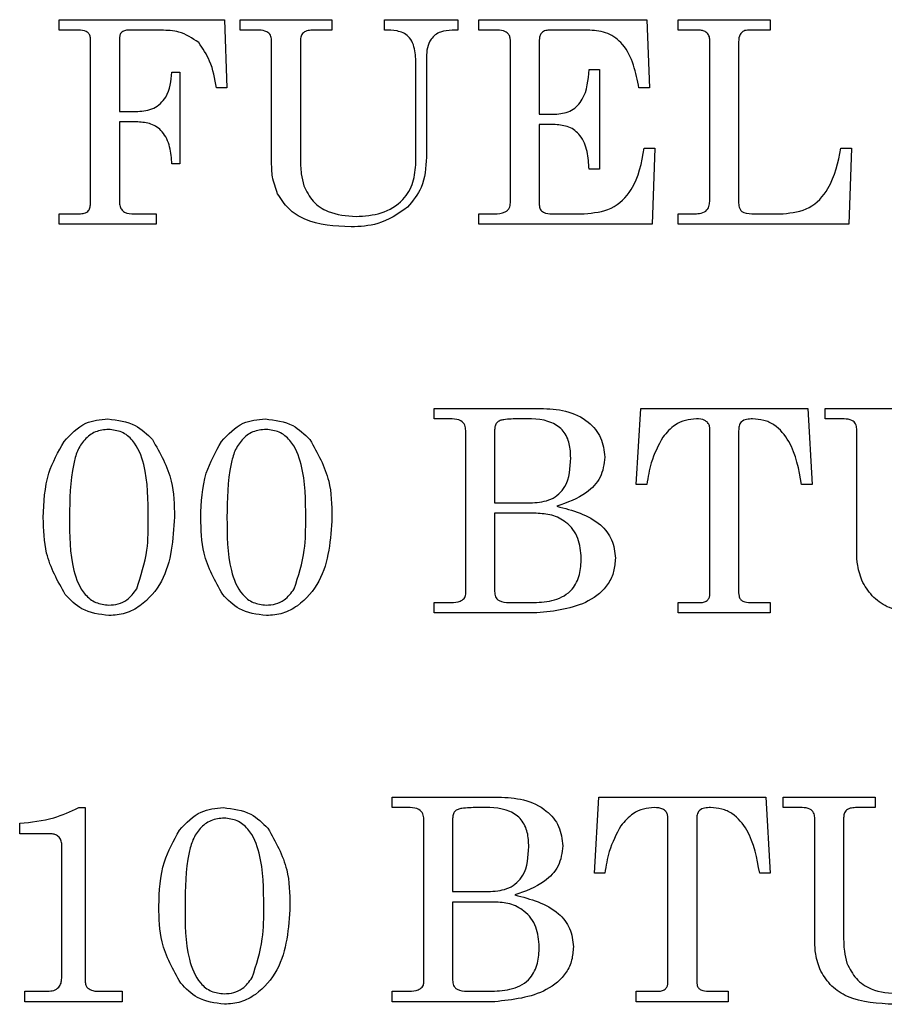
# Model space of a CAD drawing. Units: inches. Extents: x 0.2 to 16.7, y -11.3 to 10.7.
# Drawn here: x 5.9 to 5.9, y -8.9 to -8.9 of the extents above; entities that cross this region are included whole.
import ezdxf

# ---------------------------------------------------------------- set-up
doc = ezdxf.new("R2010")
doc.units = ezdxf.units.IN
doc.header["$MEASUREMENT"] = 0

msp = doc.modelspace()

# ---------------------------------------------------------------- linework, layer by layer
at = {"color": 7, "linetype": 'Continuous', "lineweight": 25}
for p, q in [((5.883386, -8.902821), (5.883386, -8.902411)), ((5.883386, -8.902411), (5.889848, -8.902411)), ((5.889848, -8.902411), (5.88995, -8.905078)), ((5.890463, -8.902411), (5.894053, -8.902411)), ((5.890463, -8.902821), (5.890463, -8.902411)), ((5.894053, -8.902411), (5.894053, -8.902821)), ((5.896104, -8.902411), (5.898976, -8.902411)), ((5.896104, -8.902821), (5.896104, -8.902411)), ((5.898976, -8.902411), (5.898976, -8.902821)), ((5.899796, -8.902411), (5.90636, -8.902411)), ((5.899796, -8.902821), (5.899796, -8.902411)), ((5.90636, -8.902411), (5.906463, -8.905078)), ((5.907591, -8.902821), (5.907591, -8.902411)), ((5.907591, -8.902411), (5.911181, -8.902411)), ((5.911181, -8.902411), (5.911181, -8.902821)), ((5.884139, -8.902821), (5.883386, -8.902821)), ((5.887384, -8.902821), (5.886106, -8.902821)), ((5.891202, -8.902821), (5.890463, -8.902821)), ((5.894053, -8.902821), (5.893338, -8.902821)), ((5.898976, -8.902821), (5.898758, -8.902821)), ((5.900513, -8.902821), (5.899796, -8.902821)), ((5.904128, -8.902821), (5.902543, -8.902821)), ((5.908383, -8.902821), (5.907591, -8.902821)), ((5.911181, -8.902821), (5.91034, -8.902821)), ((5.884617, -8.909575), (5.884617, -8.90322)), ((5.885745, -8.903171), (5.885745, -8.906001)), ((5.891694, -8.90801), (5.891694, -8.903214)), ((5.892822, -8.903223), (5.892822, -8.90782)), ((5.901027, -8.909568), (5.901027, -8.903238)), ((5.902155, -8.90324), (5.902155, -8.906103)), ((5.908822, -8.909466), (5.908822, -8.903227)), ((5.90995, -8.903281), (5.90995, -8.909584)), ((5.897745, -8.903879), (5.897745, -8.907784)), ((5.887796, -8.904462), (5.888104, -8.904462)), ((5.888104, -8.904462), (5.888104, -8.908052)), ((5.897335, -8.907989), (5.897335, -8.904252)), ((5.904104, -8.90436), (5.904514, -8.90436)), ((5.904514, -8.90436), (5.904514, -8.908257)), ((5.88995, -8.905078), (5.88954, -8.905078)), ((5.906463, -8.905078), (5.906053, -8.905078)), ((5.885745, -8.906001), (5.886461, -8.906001)), ((5.885745, -8.906411), (5.885745, -8.909502)), ((5.886461, -8.906411), (5.885745, -8.906411)), ((5.902155, -8.906103), (5.902841, -8.906103)), ((5.902155, -8.906514), (5.902155, -8.909648)), ((5.902782, -8.906514), (5.902155, -8.906514)), ((5.906258, -8.907437), (5.906668, -8.907437)), ((5.906668, -8.907437), (5.906566, -8.910411)), ((5.91395, -8.907437), (5.91436, -8.907437)), ((5.91436, -8.907437), (5.914258, -8.910411)), ((5.888104, -8.908052), (5.887796, -8.908052)), ((5.904514, -8.908257), (5.904104, -8.908257)), ((5.883386, -8.910001), (5.884176, -8.910001)), ((5.883386, -8.910411), (5.883386, -8.910001)), ((5.886333, -8.910001), (5.887181, -8.910001)), ((5.887181, -8.910001), (5.887181, -8.910411)), ((5.899796, -8.910001), (5.900394, -8.910001)), ((5.899796, -8.910411), (5.899796, -8.910001)), ((5.902663, -8.910001), (5.903912, -8.910001)), ((5.907591, -8.910411), (5.907591, -8.910001)), ((5.907591, -8.910001), (5.908231, -8.910001)), ((5.910578, -8.910001), (5.911686, -8.910001)), ((5.887181, -8.910411), (5.883386, -8.910411)), ((5.906566, -8.910411), (5.899796, -8.910411)), ((5.914258, -8.910411), (5.907591, -8.910411)), ((5.898053, -8.91761), (5.902202, -8.91761)), ((5.898053, -8.918021), (5.898053, -8.91761)), ((5.90595, -8.920585), (5.90613, -8.91761)), ((5.90613, -8.91761), (5.912649, -8.91761)), ((5.912649, -8.91761), (5.912822, -8.920585)), ((5.913335, -8.918021), (5.913335, -8.91761)), ((5.913335, -8.91761), (5.916925, -8.91761)), ((5.898755, -8.918021), (5.898053, -8.918021)), ((5.914074, -8.918021), (5.913335, -8.918021)), ((5.899284, -8.924881), (5.899284, -8.91848)), ((5.900412, -8.918448), (5.900412, -8.921303)), ((5.908822, -8.924867), (5.908822, -8.918434)), ((5.90995, -8.918482), (5.90995, -8.924825)), ((5.914566, -8.92321), (5.914566, -8.918413)), ((5.90636, -8.920585), (5.90595, -8.920585)), ((5.912822, -8.920585), (5.912412, -8.920585)), ((5.900412, -8.921303), (5.901894, -8.921303)), ((5.900412, -8.921713), (5.900412, -8.924771)), ((5.902032, -8.921713), (5.900412, -8.921713)), ((5.898053, -8.92561), (5.898053, -8.9252)), ((5.898053, -8.9252), (5.898711, -8.9252)), ((5.900987, -8.9252), (5.901942, -8.9252)), ((5.907591, -8.92561), (5.907591, -8.9252)), ((5.907591, -8.9252), (5.908463, -8.9252)), ((5.910413, -8.9252), (5.911181, -8.9252)), ((5.911181, -8.9252), (5.911181, -8.92561)), ((5.902062, -8.92561), (5.898053, -8.92561)), ((5.911181, -8.92561), (5.907591, -8.92561)), ((5.896412, -8.93281), (5.900561, -8.93281)), ((5.896412, -8.93322), (5.896412, -8.93281)), ((5.904309, -8.935784), (5.904489, -8.93281)), ((5.904489, -8.93281), (5.911008, -8.93281)), ((5.911008, -8.93281), (5.911181, -8.935784)), ((5.911694, -8.93281), (5.915284, -8.93281)), ((5.911694, -8.93322), (5.911694, -8.93281)), ((5.915284, -8.93281), (5.915284, -8.93322)), ((5.884155, -8.93322), (5.884412, -8.93322)), ((5.884412, -8.93322), (5.884412, -8.940048)), ((5.897114, -8.93322), (5.896412, -8.93322)), ((5.912433, -8.93322), (5.911694, -8.93322)), ((5.915284, -8.93322), (5.914569, -8.93322)), ((5.897642, -8.94008), (5.897642, -8.93368)), ((5.898771, -8.933648), (5.898771, -8.936502)), ((5.907181, -8.940066), (5.907181, -8.933633)), ((5.908309, -8.933681), (5.908309, -8.940024)), ((5.912925, -8.938409), (5.912925, -8.933612)), ((5.914053, -8.933622), (5.914053, -8.938218)), ((5.881848, -8.934245), (5.881848, -8.933835)), ((5.883046, -8.934245), (5.881848, -8.934245)), ((5.883489, -8.939896), (5.883489, -8.93463)), ((5.904719, -8.935784), (5.904309, -8.935784)), ((5.911181, -8.935784), (5.910771, -8.935784)), ((5.898771, -8.936502), (5.900253, -8.936502)), ((5.898771, -8.936912), (5.898771, -8.93997)), ((5.900391, -8.936912), (5.898771, -8.936912)), ((5.882053, -8.94081), (5.882053, -8.940399)), ((5.882053, -8.940399), (5.882942, -8.940399)), ((5.88487, -8.940399), (5.885848, -8.940399)), ((5.885848, -8.940399), (5.885848, -8.94081)), ((5.896412, -8.94081), (5.896412, -8.940399)), ((5.896412, -8.940399), (5.89707, -8.940399)), ((5.899346, -8.940399), (5.900301, -8.940399)), ((5.90595, -8.940399), (5.906822, -8.940399)), ((5.90595, -8.94081), (5.90595, -8.940399)), ((5.908772, -8.940399), (5.90954, -8.940399)), ((5.90954, -8.940399), (5.90954, -8.94081)), ((5.885848, -8.94081), (5.882053, -8.94081)), ((5.900421, -8.94081), (5.896412, -8.94081)), ((5.90954, -8.94081), (5.90595, -8.94081))]:
    msp.add_line(p, q, dxfattribs=at)
for points, knots in [([(5.884617, -8.90322), (5.884615, -8.903175), (5.884611, -8.903086), (5.884563, -8.902955), (5.884403, -8.902828), (5.884248, -8.902824), (5.884139, -8.902821)], [0, 0, 0, 0, 0.187451, 0.374522, 0.560829, 1, 1, 1, 1]), ([(5.886106, -8.902821), (5.886052, -8.902824), (5.885944, -8.902829), (5.885807, -8.902912), (5.885752, -8.903044), (5.885747, -8.903128), (5.885745, -8.903171)], [0, 0, 0, 0, 0.280709, 0.559174, 0.779269, 1, 1, 1, 1]), ([(5.888844, -8.903302), (5.888596, -8.903138), (5.88815, -8.902845), (5.887619, -8.902829), (5.887384, -8.902821)], [0, 0, 0, 0, 0.5579331, 1, 1, 1, 1]), ([(5.891694, -8.903214), (5.891686, -8.903146), (5.891672, -8.903012), (5.891482, -8.902838), (5.891308, -8.902828), (5.891202, -8.902821)], [0, 0, 0, 0, 0.280184, 0.559853, 1, 1, 1, 1]), ([(5.893338, -8.902821), (5.893268, -8.902823), (5.893128, -8.902827), (5.892933, -8.902894), (5.892832, -8.903057), (5.892825, -8.903168), (5.892822, -8.903223)], [0, 0, 0, 0, 0.281401, 0.560488, 0.779655, 1, 1, 1, 1]), ([(5.897335, -8.904252), (5.897333, -8.904045), (5.89733, -8.903633), (5.897125, -8.903037), (5.896595, -8.902818), (5.896268, -8.90282), (5.896104, -8.902821)], [0, 0, 0, 0, 0.282081, 0.559866, 0.778272, 1, 1, 1, 1]), ([(5.898758, -8.902821), (5.8986, -8.90283), (5.898285, -8.902848), (5.897915, -8.903129), (5.897763, -8.90351), (5.897751, -8.903756), (5.897745, -8.903879)], [0, 0, 0, 0, 0.280537, 0.558553, 0.778971, 1, 1, 1, 1]), ([(5.901027, -8.903238), (5.901025, -8.90319), (5.90102, -8.903096), (5.900957, -8.902964), (5.900789, -8.902834), (5.900627, -8.902826), (5.900513, -8.902821)], [0, 0, 0, 0, 0.187556, 0.374192, 0.560986, 1, 1, 1, 1]), ([(5.902543, -8.902821), (5.902482, -8.902825), (5.902359, -8.902833), (5.902216, -8.902945), (5.902162, -8.903096), (5.902157, -8.903192), (5.902155, -8.90324)], [0, 0, 0, 0, 0.280188, 0.558637, 0.778995, 1, 1, 1, 1]), ([(5.906053, -8.905078), (5.905992, -8.904778), (5.905871, -8.90418), (5.905509, -8.903388), (5.904853, -8.902888), (5.90437, -8.902844), (5.904128, -8.902821)], [0, 0, 0, 0, 0.281153, 0.561025, 0.780283, 1, 1, 1, 1]), ([(5.908822, -8.903227), (5.908818, -8.903162), (5.90881, -8.903034), (5.90869, -8.902887), (5.908533, -8.902828), (5.908433, -8.902823), (5.908383, -8.902821)], [0, 0, 0, 0, 0.28028, 0.558371, 0.778932, 1, 1, 1, 1]), ([(5.91034, -8.902821), (5.910274, -8.902825), (5.910143, -8.902833), (5.90996, -8.903005), (5.909954, -8.903176), (5.90995, -8.903281)], [0, 0, 0, 0, 0.281001, 0.559373, 1, 1, 1, 1]), ([(5.88954, -8.905078), (5.889476, -8.904718), (5.889364, -8.904077), (5.889003, -8.903538), (5.888844, -8.903302)], [0, 0, 0, 0, 0.561826, 1, 1, 1, 1]), ([(5.886461, -8.906001), (5.886678, -8.905979), (5.88711, -8.905936), (5.887707, -8.905367), (5.887762, -8.904806), (5.887796, -8.904462)], [0, 0, 0, 0, 0.280545, 0.559862, 1, 1, 1, 1]), ([(5.902841, -8.906103), (5.903044, -8.906075), (5.903449, -8.906019), (5.904021, -8.90538), (5.904071, -8.904768), (5.904104, -8.90436)], [0, 0, 0, 0, 0.249709, 0.499739, 1, 1, 1, 1]), ([(5.887796, -8.908052), (5.887779, -8.907829), (5.887745, -8.907385), (5.887489, -8.90679), (5.886991, -8.906451), (5.886638, -8.906424), (5.886461, -8.906411)], [0, 0, 0, 0, 0.281261, 0.56036, 0.779703, 1, 1, 1, 1]), ([(5.904104, -8.908257), (5.90409, -8.908026), (5.904061, -8.907567), (5.903824, -8.906946), (5.90333, -8.906562), (5.902965, -8.90653), (5.902782, -8.906514)], [0, 0, 0, 0, 0.281269, 0.560654, 0.779967, 1, 1, 1, 1]), ([(5.903912, -8.910001), (5.904278, -8.909966), (5.905008, -8.909896), (5.905991, -8.908928), (5.906156, -8.908003), (5.906258, -8.907437)], [0, 0, 0, 0, 0.280224, 0.559373, 1, 1, 1, 1]), ([(5.911686, -8.910001), (5.912043, -8.909959), (5.912756, -8.909874), (5.913655, -8.908875), (5.913838, -8.907983), (5.91395, -8.907437)], [0, 0, 0, 0, 0.279362, 0.558245, 1, 1, 1, 1]), ([(5.892822, -8.90782), (5.892823, -8.908026), (5.892825, -8.908395), (5.892913, -8.908752), (5.892952, -8.908909)], [0, 0, 0, 0, 0.560252, 1, 1, 1, 1]), ([(5.894993, -8.910103), (5.895329, -8.910084), (5.895998, -8.910047), (5.896828, -8.909542), (5.897277, -8.908779), (5.897316, -8.908253), (5.897335, -8.907989)], [0, 0, 0, 0, 0.28078, 0.559498, 0.779384, 1, 1, 1, 1]), ([(5.897745, -8.907784), (5.897721, -8.908197), (5.897678, -8.908934), (5.897211, -8.909498), (5.897006, -8.909746)], [0, 0, 0, 0, 0.560464, 1, 1, 1, 1]), ([(5.891928, -8.909214), (5.891849, -8.908996), (5.891707, -8.908606), (5.891698, -8.908193), (5.891694, -8.90801)], [0, 0, 0, 0, 0.559443, 1, 1, 1, 1]), ([(5.892952, -8.908909), (5.893059, -8.909122), (5.893272, -8.909547), (5.894008, -8.910032), (5.89462, -8.910076), (5.894993, -8.910103)], [0, 0, 0, 0, 0.279757, 0.559899, 1, 1, 1, 1]), ([(5.885745, -8.909502), (5.885747, -8.909558), (5.885752, -8.90967), (5.885807, -8.909834), (5.886004, -8.909995), (5.886197, -8.909998), (5.886333, -8.910001)], [0, 0, 0, 0, 0.187419, 0.374524, 0.560703, 1, 1, 1, 1]), ([(5.894798, -8.910514), (5.894168, -8.910484), (5.893289, -8.910443), (5.892322, -8.909837), (5.892059, -8.909421), (5.891928, -8.909214)], [0, 0, 0, 0, 0.559337, 0.779788, 1, 1, 1, 1]), ([(5.908231, -8.910001), (5.908317, -8.909998), (5.908488, -8.909993), (5.908721, -8.909882), (5.908813, -8.909669), (5.908819, -8.909533), (5.908822, -8.909466)], [0, 0, 0, 0, 0.2813541, 0.5589015, 0.7789121, 1, 1, 1, 1]), ([(5.884176, -8.910001), (5.884243, -8.909998), (5.884374, -8.909993), (5.88455, -8.909898), (5.884609, -8.90973), (5.884614, -8.909626), (5.884617, -8.909575)], [0, 0, 0, 0, 0.281213, 0.558842, 0.779079, 1, 1, 1, 1]), ([(5.897006, -8.909746), (5.896632, -8.910003), (5.895962, -8.910462), (5.895154, -8.910498), (5.894798, -8.910514)], [0, 0, 0, 0, 0.5583952, 1, 1, 1, 1]), ([(5.900394, -8.910001), (5.900544, -8.909997), (5.900732, -8.909993), (5.900917, -8.909871), (5.901009, -8.909753), (5.90102, -8.909642), (5.901027, -8.909568)], [0, 0, 0, 0, 0.499217, 0.624815, 0.750368, 1, 1, 1, 1]), ([(5.902155, -8.909648), (5.902162, -8.909708), (5.902171, -8.909797), (5.902244, -8.909893), (5.902392, -8.909992), (5.902543, -8.909997), (5.902663, -8.910001)], [0, 0, 0, 0, 0.249544, 0.375379, 0.500699, 1, 1, 1, 1]), ([(5.90995, -8.909584), (5.909956, -8.909658), (5.909964, -8.909769), (5.910047, -8.909894), (5.910243, -8.910003), (5.910429, -8.910002), (5.910578, -8.910001)], [0, 0, 0, 0, 0.249545, 0.374705, 0.499854, 1, 1, 1, 1]), ([(5.902202, -8.91761), (5.902534, -8.917626), (5.903197, -8.917657), (5.904053, -8.918057), (5.904627, -8.918733), (5.904689, -8.919256), (5.904719, -8.919517)], [0, 0, 0, 0, 0.281078, 0.560556, 0.780372, 1, 1, 1, 1]), ([(5.903386, -8.919545), (5.903379, -8.91936), (5.903366, -8.918991), (5.903132, -8.918466), (5.902441, -8.917996), (5.901805, -8.91801), (5.901359, -8.918021)], [0, 0, 0, 0, 0.187493, 0.373723, 0.559778, 1, 1, 1, 1]), ([(5.88358, -8.918907), (5.883843, -8.918623), (5.884312, -8.918116), (5.884994, -8.91805), (5.885295, -8.918021)], [0, 0, 0, 0, 0.558886, 1, 1, 1, 1]), ([(5.885295, -8.918021), (5.885672, -8.918066), (5.886347, -8.918147), (5.886826, -8.918622), (5.887037, -8.918831)], [0, 0, 0, 0, 0.558794, 1, 1, 1, 1]), ([(5.889734, -8.918907), (5.889996, -8.918623), (5.890466, -8.918116), (5.891148, -8.91805), (5.891449, -8.918021)], [0, 0, 0, 0, 0.558885, 1, 1, 1, 1]), ([(5.891449, -8.918021), (5.891826, -8.918066), (5.892501, -8.918147), (5.892979, -8.918622), (5.893191, -8.918831)], [0, 0, 0, 0, 0.558795, 1, 1, 1, 1]), ([(5.899284, -8.91848), (5.899278, -8.918405), (5.899267, -8.918254), (5.899071, -8.918043), (5.898875, -8.918029), (5.898755, -8.918021)], [0, 0, 0, 0, 0.281233, 0.560247, 1, 1, 1, 1]), ([(5.901359, -8.918021), (5.901161, -8.918023), (5.900913, -8.918026), (5.900619, -8.91808), (5.900488, -8.918161), (5.900419, -8.9183), (5.900414, -8.918399), (5.900412, -8.918448)], [0, 0, 0, 0, 0.500758, 0.625923, 0.750167, 0.874811, 1, 1, 1, 1]), ([(5.908296, -8.918021), (5.908151, -8.918032), (5.907862, -8.918054), (5.90738, -8.918277), (5.907134, -8.91856), (5.906984, -8.918734)], [0, 0, 0, 0, 0.2802945, 0.5604594, 1, 1, 1, 1]), ([(5.908822, -8.918434), (5.90882, -8.918386), (5.908815, -8.918291), (5.908746, -8.91816), (5.908575, -8.918032), (5.908411, -8.918025), (5.908296, -8.918021)], [0, 0, 0, 0, 0.187487, 0.37415, 0.560965, 1, 1, 1, 1]), ([(5.910493, -8.918021), (5.910416, -8.918023), (5.910263, -8.918027), (5.910046, -8.918108), (5.909958, -8.9183), (5.909953, -8.918421), (5.90995, -8.918482)], [0, 0, 0, 0, 0.281263, 0.559323, 0.778864, 1, 1, 1, 1]), ([(5.912412, -8.920585), (5.912306, -8.920001), (5.912148, -8.919127), (5.911476, -8.918301), (5.910934, -8.918051), (5.91064, -8.918031), (5.910493, -8.918021)], [0, 0, 0, 0, 0.500165, 0.749323, 0.874597, 1, 1, 1, 1]), ([(5.914566, -8.918413), (5.914558, -8.918346), (5.914543, -8.918211), (5.914354, -8.918038), (5.91418, -8.918027), (5.914074, -8.918021)], [0, 0, 0, 0, 0.280193, 0.5598719, 1, 1, 1, 1]), ([(5.885322, -8.918431), (5.885146, -8.918449), (5.884794, -8.918485), (5.884365, -8.918821), (5.884083, -8.91927), (5.883816, -8.920292), (5.883805, -8.92117), (5.883796, -8.921871)], [0, 0, 0, 0, 0.124599, 0.249081, 0.374007, 0.499256, 1, 1, 1, 1]), ([(5.886873, -8.921908), (5.886872, -8.921202), (5.886869, -8.920145), (5.886417, -8.918959), (5.885852, -8.918494), (5.885499, -8.918452), (5.885322, -8.918431)], [0, 0, 0, 0, 0.501778, 0.750432, 0.875277, 1, 1, 1, 1]), ([(5.891476, -8.918431), (5.8913, -8.918449), (5.890948, -8.918485), (5.890518, -8.918821), (5.890237, -8.91927), (5.889969, -8.920292), (5.889959, -8.92117), (5.88995, -8.921871)], [0, 0, 0, 0, 0.124599, 0.249079, 0.374006, 0.499256, 1, 1, 1, 1]), ([(5.893027, -8.921908), (5.893026, -8.921202), (5.893023, -8.920145), (5.89257, -8.918959), (5.892006, -8.918494), (5.891653, -8.918452), (5.891476, -8.918431)], [0, 0, 0, 0, 0.501778, 0.75043, 0.875277, 1, 1, 1, 1]), ([(5.906984, -8.918734), (5.906813, -8.919061), (5.906508, -8.919647), (5.906406, -8.920297), (5.90636, -8.920585)], [0, 0, 0, 0, 0.558819, 1, 1, 1, 1]), ([(5.882771, -8.921879), (5.882793, -8.921286), (5.882834, -8.920228), (5.883352, -8.91931), (5.88358, -8.918907)], [0, 0, 0, 0, 0.56046, 1, 1, 1, 1]), ([(5.887037, -8.918831), (5.887335, -8.919358), (5.88787, -8.920302), (5.88789, -8.921381), (5.887899, -8.921859)], [0, 0, 0, 0, 0.557753, 1, 1, 1, 1]), ([(5.888925, -8.921879), (5.888947, -8.921286), (5.888987, -8.920228), (5.889506, -8.91931), (5.889734, -8.918907)], [0, 0, 0, 0, 0.56046, 1, 1, 1, 1]), ([(5.893191, -8.918831), (5.893489, -8.919358), (5.894023, -8.920302), (5.894044, -8.921381), (5.894053, -8.921859)], [0, 0, 0, 0, 0.557753, 1, 1, 1, 1]), ([(5.901894, -8.921303), (5.902142, -8.92128), (5.902636, -8.921236), (5.903334, -8.920592), (5.903366, -8.919942), (5.903386, -8.919545)], [0, 0, 0, 0, 0.28084, 0.559882, 1, 1, 1, 1]), ([(5.904719, -8.919517), (5.904685, -8.91979), (5.904615, -8.920334), (5.903904, -8.921062), (5.903248, -8.921294), (5.902846, -8.921436)], [0, 0, 0, 0, 0.279272, 0.559035, 1, 1, 1, 1]), ([(5.902846, -8.921436), (5.903461, -8.921599), (5.904319, -8.921826), (5.905052, -8.922728), (5.905104, -8.92322), (5.90513, -8.923466)], [0, 0, 0, 0, 0.559211, 0.779589, 1, 1, 1, 1]), ([(5.903796, -8.923468), (5.903776, -8.923203), (5.903736, -8.922674), (5.903275, -8.922055), (5.902654, -8.921749), (5.902239, -8.921725), (5.902032, -8.921713)], [0, 0, 0, 0, 0.280245, 0.559085, 0.779187, 1, 1, 1, 1]), ([(5.883628, -8.924886), (5.883334, -8.924362), (5.882806, -8.923424), (5.882782, -8.922353), (5.882771, -8.921879)], [0, 0, 0, 0, 0.5581, 1, 1, 1, 1]), ([(5.883796, -8.921871), (5.883797, -8.922569), (5.883799, -8.923613), (5.884244, -8.92479), (5.884807, -8.925244), (5.885157, -8.925283), (5.885332, -8.925303)], [0, 0, 0, 0, 0.501764, 0.750286, 0.875182, 1, 1, 1, 1]), ([(5.887899, -8.921859), (5.887843, -8.922737), (5.887759, -8.924055), (5.886754, -8.925246), (5.885985, -8.925659), (5.885554, -8.925695), (5.885338, -8.925713)], [0, 0, 0, 0, 0.49891, 0.748899, 0.874442, 1, 1, 1, 1]), ([(5.886421, -8.924668), (5.886584, -8.924166), (5.886875, -8.923268), (5.886874, -8.922325), (5.886873, -8.921908)], [0, 0, 0, 0, 0.5583369, 1, 1, 1, 1]), ([(5.889782, -8.924886), (5.889487, -8.924362), (5.88896, -8.923424), (5.888935, -8.922353), (5.888925, -8.921879)], [0, 0, 0, 0, 0.5581, 1, 1, 1, 1]), ([(5.88995, -8.921871), (5.889951, -8.922569), (5.889953, -8.923613), (5.890397, -8.92479), (5.890961, -8.925244), (5.891311, -8.925283), (5.891485, -8.925303)], [0, 0, 0, 0, 0.501765, 0.750286, 0.875184, 1, 1, 1, 1]), ([(5.894053, -8.921859), (5.893997, -8.922737), (5.893913, -8.924055), (5.892907, -8.925246), (5.892139, -8.925659), (5.891707, -8.925695), (5.891492, -8.925713)], [0, 0, 0, 0, 0.49891, 0.7489, 0.874443, 1, 1, 1, 1]), ([(5.892575, -8.924668), (5.892738, -8.924166), (5.893029, -8.923268), (5.893028, -8.922325), (5.893027, -8.921908)], [0, 0, 0, 0, 0.558337, 1, 1, 1, 1]), ([(5.9148, -8.924413), (5.91472, -8.924195), (5.914579, -8.923805), (5.91457, -8.923392), (5.914566, -8.92321)], [0, 0, 0, 0, 0.559443, 1, 1, 1, 1]), ([(5.901942, -8.9252), (5.902215, -8.925188), (5.902759, -8.925164), (5.903462, -8.92477), (5.903765, -8.92411), (5.903786, -8.923682), (5.903796, -8.923468)], [0, 0, 0, 0, 0.281119, 0.559146, 0.778954, 1, 1, 1, 1]), ([(5.90513, -8.923466), (5.905117, -8.92364), (5.905093, -8.923988), (5.904803, -8.924633), (5.903812, -8.925425), (5.902762, -8.925536), (5.902062, -8.92561)], [0, 0, 0, 0, 0.125771, 0.251527, 0.501043, 1, 1, 1, 1]), ([(5.91767, -8.925713), (5.91704, -8.925683), (5.916161, -8.925642), (5.915193, -8.925036), (5.914931, -8.924621), (5.9148, -8.924413)], [0, 0, 0, 0, 0.559352, 0.779786, 1, 1, 1, 1]), ([(5.885338, -8.925713), (5.884965, -8.925664), (5.884297, -8.925577), (5.883833, -8.925098), (5.883628, -8.924886)], [0, 0, 0, 0, 0.558583, 1, 1, 1, 1]), ([(5.885332, -8.925303), (5.885455, -8.925294), (5.885702, -8.925276), (5.886114, -8.925085), (5.886305, -8.924826), (5.886421, -8.924668)], [0, 0, 0, 0, 0.280604, 0.560869, 1, 1, 1, 1]), ([(5.891492, -8.925713), (5.891119, -8.925664), (5.890451, -8.925577), (5.889987, -8.925098), (5.889782, -8.924886)], [0, 0, 0, 0, 0.558586, 1, 1, 1, 1]), ([(5.891485, -8.925303), (5.891609, -8.925294), (5.891856, -8.925276), (5.892268, -8.925085), (5.892459, -8.924826), (5.892575, -8.924668)], [0, 0, 0, 0, 0.280608, 0.560872, 1, 1, 1, 1]), ([(5.898711, -8.9252), (5.898834, -8.925196), (5.899019, -8.925191), (5.899199, -8.925071), (5.899274, -8.924972), (5.89928, -8.924911), (5.899284, -8.924881)], [0, 0, 0, 0, 0.499822, 0.749385, 0.874855, 1, 1, 1, 1]), ([(5.900412, -8.924771), (5.900418, -8.92484), (5.900427, -8.924944), (5.900499, -8.925065), (5.900665, -8.925193), (5.900844, -8.925197), (5.900987, -8.9252)], [0, 0, 0, 0, 0.250119, 0.375855, 0.501317, 1, 1, 1, 1]), ([(5.908463, -8.9252), (5.908515, -8.925197), (5.90862, -8.925192), (5.908744, -8.925107), (5.908815, -8.92499), (5.908819, -8.924908), (5.908822, -8.924867)], [0, 0, 0, 0, 0.280646, 0.559195, 0.779243, 1, 1, 1, 1]), ([(5.90995, -8.924825), (5.909952, -8.924868), (5.909957, -8.924953), (5.91001, -8.925074), (5.910163, -8.925192), (5.91031, -8.925197), (5.910413, -8.9252)], [0, 0, 0, 0, 0.187384, 0.374332, 0.560764, 1, 1, 1, 1]), ([(5.900561, -8.93281), (5.900893, -8.932825), (5.901556, -8.932856), (5.902412, -8.933257), (5.902986, -8.933932), (5.903048, -8.934455), (5.903078, -8.934717)], [0, 0, 0, 0, 0.28108, 0.560558, 0.780372, 1, 1, 1, 1]), ([(5.881848, -8.933835), (5.882298, -8.933789), (5.883102, -8.933706), (5.883834, -8.933368), (5.884155, -8.93322)], [0, 0, 0, 0, 0.560485, 1, 1, 1, 1]), ([(5.888093, -8.934106), (5.888355, -8.933822), (5.888825, -8.933315), (5.889507, -8.933249), (5.889808, -8.93322)], [0, 0, 0, 0, 0.558888, 1, 1, 1, 1]), ([(5.889808, -8.93322), (5.890185, -8.933265), (5.89086, -8.933346), (5.891338, -8.933821), (5.89155, -8.934031)], [0, 0, 0, 0, 0.558795, 1, 1, 1, 1]), ([(5.897642, -8.93368), (5.897637, -8.933604), (5.897626, -8.933453), (5.89743, -8.933243), (5.897234, -8.933228), (5.897114, -8.93322)], [0, 0, 0, 0, 0.281211, 0.560314, 1, 1, 1, 1]), ([(5.899718, -8.93322), (5.89952, -8.933222), (5.899272, -8.933226), (5.898978, -8.933279), (5.898847, -8.93336), (5.898778, -8.933499), (5.898773, -8.933598), (5.898771, -8.933648)], [0, 0, 0, 0, 0.500761, 0.6259258, 0.7501683, 0.8748121, 1, 1, 1, 1]), ([(5.901745, -8.934744), (5.901738, -8.934559), (5.901725, -8.93419), (5.901491, -8.933666), (5.9008, -8.933195), (5.900164, -8.93321), (5.899718, -8.93322)], [0, 0, 0, 0, 0.187494, 0.373724, 0.55978, 1, 1, 1, 1]), ([(5.906655, -8.93322), (5.90651, -8.933231), (5.906221, -8.933253), (5.905739, -8.933476), (5.905493, -8.93376), (5.905343, -8.933933)], [0, 0, 0, 0, 0.280278, 0.560469, 1, 1, 1, 1]), ([(5.907181, -8.933633), (5.907178, -8.933585), (5.907174, -8.93349), (5.907105, -8.933359), (5.906934, -8.933232), (5.90677, -8.933225), (5.906655, -8.93322)], [0, 0, 0, 0, 0.1876169, 0.3742564, 0.5610474, 1, 1, 1, 1]), ([(5.908852, -8.93322), (5.908775, -8.933222), (5.908622, -8.933226), (5.908405, -8.933307), (5.908317, -8.933499), (5.908312, -8.93362), (5.908309, -8.933681)], [0, 0, 0, 0, 0.281304, 0.559396, 0.778973, 1, 1, 1, 1]), ([(5.910771, -8.935784), (5.910665, -8.9352), (5.910507, -8.934326), (5.909835, -8.9335), (5.909293, -8.93325), (5.908999, -8.93323), (5.908852, -8.93322)], [0, 0, 0, 0, 0.50016, 0.749316, 0.874602, 1, 1, 1, 1]), ([(5.912925, -8.933612), (5.912917, -8.933545), (5.912902, -8.93341), (5.912713, -8.933237), (5.912539, -8.933226), (5.912433, -8.93322)], [0, 0, 0, 0, 0.280193, 0.5598719, 1, 1, 1, 1]), ([(5.914569, -8.93322), (5.914499, -8.933222), (5.914359, -8.933225), (5.914163, -8.933293), (5.914063, -8.933456), (5.914056, -8.933567), (5.914053, -8.933622)], [0, 0, 0, 0, 0.281375, 0.56051, 0.779666, 1, 1, 1, 1]), ([(5.889835, -8.93363), (5.889659, -8.933648), (5.889307, -8.933685), (5.888877, -8.934021), (5.888596, -8.934469), (5.888328, -8.935491), (5.888318, -8.936369), (5.888309, -8.937071)], [0, 0, 0, 0, 0.124602, 0.249083, 0.374009, 0.499231, 1, 1, 1, 1]), ([(5.891386, -8.937108), (5.891385, -8.936401), (5.891382, -8.935345), (5.890929, -8.934158), (5.890365, -8.933693), (5.890011, -8.933651), (5.889835, -8.93363)], [0, 0, 0, 0, 0.501801, 0.750427, 0.875273, 1, 1, 1, 1]), ([(5.887284, -8.937079), (5.887306, -8.936486), (5.887346, -8.935427), (5.887865, -8.93451), (5.888093, -8.934106)], [0, 0, 0, 0, 0.56046, 1, 1, 1, 1]), ([(5.89155, -8.934031), (5.891848, -8.934557), (5.892382, -8.935501), (5.892403, -8.936581), (5.892412, -8.937058)], [0, 0, 0, 0, 0.557753, 1, 1, 1, 1]), ([(5.905343, -8.933933), (5.905172, -8.93426), (5.904867, -8.934846), (5.904765, -8.935497), (5.904719, -8.935784)], [0, 0, 0, 0, 0.558819, 1, 1, 1, 1]), ([(5.883489, -8.93463), (5.88348, -8.934569), (5.883463, -8.934445), (5.883334, -8.934321), (5.883191, -8.934253), (5.883095, -8.934248), (5.883046, -8.934245)], [0, 0, 0, 0, 0.278904, 0.55882, 0.779253, 1, 1, 1, 1]), ([(5.900253, -8.936502), (5.900501, -8.936479), (5.900995, -8.936435), (5.901693, -8.935791), (5.901725, -8.935142), (5.901745, -8.934744)], [0, 0, 0, 0, 0.280843, 0.559882, 1, 1, 1, 1]), ([(5.903078, -8.934717), (5.903044, -8.934989), (5.902974, -8.935534), (5.902263, -8.936261), (5.901607, -8.936493), (5.901205, -8.936635)], [0, 0, 0, 0, 0.279276, 0.559012, 1, 1, 1, 1]), ([(5.901205, -8.936635), (5.90182, -8.936798), (5.902678, -8.937025), (5.903411, -8.937927), (5.903463, -8.938419), (5.903489, -8.938665)], [0, 0, 0, 0, 0.559211, 0.779589, 1, 1, 1, 1]), ([(5.888141, -8.940085), (5.887846, -8.939562), (5.887319, -8.938623), (5.887294, -8.937552), (5.887284, -8.937079)], [0, 0, 0, 0, 0.5581, 1, 1, 1, 1]), ([(5.888309, -8.937071), (5.88831, -8.937769), (5.888312, -8.938812), (5.888756, -8.939989), (5.88932, -8.940443), (5.88967, -8.940482), (5.889844, -8.940502)], [0, 0, 0, 0, 0.501767, 0.750289, 0.875187, 1, 1, 1, 1]), ([(5.892412, -8.937058), (5.892356, -8.937936), (5.892272, -8.939254), (5.891266, -8.940445), (5.890498, -8.940859), (5.890066, -8.940894), (5.889851, -8.940912)], [0, 0, 0, 0, 0.498914, 0.748887, 0.874442, 1, 1, 1, 1]), ([(5.890934, -8.939867), (5.891097, -8.939366), (5.891388, -8.938467), (5.891387, -8.937524), (5.891386, -8.937108)], [0, 0, 0, 0, 0.558378, 1, 1, 1, 1]), ([(5.902155, -8.938667), (5.902135, -8.938402), (5.902095, -8.937873), (5.901633, -8.937254), (5.901013, -8.936949), (5.900598, -8.936924), (5.900391, -8.936912)], [0, 0, 0, 0, 0.280284, 0.559088, 0.779189, 1, 1, 1, 1]), ([(5.913159, -8.939612), (5.913079, -8.939394), (5.912938, -8.939005), (5.912929, -8.938591), (5.912925, -8.938409)], [0, 0, 0, 0, 0.559443, 1, 1, 1, 1]), ([(5.914053, -8.938218), (5.914054, -8.938425), (5.914055, -8.938793), (5.914144, -8.939151), (5.914183, -8.939308)], [0, 0, 0, 0, 0.560299, 1, 1, 1, 1]), ([(5.900301, -8.940399), (5.900574, -8.940387), (5.901118, -8.940364), (5.901821, -8.93997), (5.902124, -8.939309), (5.902145, -8.938881), (5.902155, -8.938667)], [0, 0, 0, 0, 0.281119, 0.559146, 0.778954, 1, 1, 1, 1]), ([(5.903489, -8.938665), (5.903476, -8.938839), (5.903451, -8.939188), (5.903162, -8.939832), (5.902171, -8.940624), (5.901121, -8.940735), (5.900421, -8.94081)], [0, 0, 0, 0, 0.125771, 0.251526, 0.501043, 1, 1, 1, 1]), ([(5.914183, -8.939308), (5.914289, -8.939521), (5.914503, -8.939946), (5.915239, -8.940431), (5.91585, -8.940475), (5.916224, -8.940502)], [0, 0, 0, 0, 0.279764, 0.55989, 1, 1, 1, 1]), ([(5.882942, -8.940399), (5.883022, -8.940396), (5.88318, -8.940389), (5.883376, -8.940267), (5.883476, -8.940083), (5.883484, -8.939958), (5.883489, -8.939896)], [0, 0, 0, 0, 0.280723, 0.559234, 0.779413, 1, 1, 1, 1]), ([(5.889844, -8.940502), (5.889968, -8.940493), (5.890215, -8.940475), (5.890627, -8.940284), (5.890818, -8.940025), (5.890934, -8.939867)], [0, 0, 0, 0, 0.280596, 0.560864, 1, 1, 1, 1]), ([(5.916029, -8.940912), (5.915399, -8.940882), (5.91452, -8.940841), (5.913552, -8.940236), (5.91329, -8.93982), (5.913159, -8.939612)], [0, 0, 0, 0, 0.559356, 0.779812, 1, 1, 1, 1]), ([(5.884412, -8.940048), (5.884416, -8.940099), (5.884423, -8.94019), (5.884485, -8.940255), (5.884513, -8.940284)], [0, 0, 0, 0, 0.560819, 1, 1, 1, 1]), ([(5.884513, -8.940284), (5.884574, -8.940322), (5.884685, -8.94039), (5.884813, -8.940396), (5.88487, -8.940399)], [0, 0, 0, 0, 0.5589727, 1, 1, 1, 1]), ([(5.889851, -8.940912), (5.889478, -8.940864), (5.88881, -8.940777), (5.888346, -8.940297), (5.888141, -8.940085)], [0, 0, 0, 0, 0.558583, 1, 1, 1, 1]), ([(5.89707, -8.940399), (5.897193, -8.940396), (5.897378, -8.94039), (5.897558, -8.94027), (5.897633, -8.940172), (5.897639, -8.940111), (5.897642, -8.94008)], [0, 0, 0, 0, 0.499911, 0.749492, 0.874841, 1, 1, 1, 1]), ([(5.898771, -8.93997), (5.898777, -8.940039), (5.898786, -8.940143), (5.898858, -8.940264), (5.899024, -8.940393), (5.899203, -8.940396), (5.899346, -8.940399)], [0, 0, 0, 0, 0.250143, 0.375775, 0.501242, 1, 1, 1, 1]), ([(5.906822, -8.940399), (5.906874, -8.940396), (5.906979, -8.940391), (5.907103, -8.940307), (5.907174, -8.940189), (5.907178, -8.940107), (5.907181, -8.940066)], [0, 0, 0, 0, 0.2806, 0.559078, 0.779079, 1, 1, 1, 1]), ([(5.908309, -8.940024), (5.908311, -8.940067), (5.908316, -8.940152), (5.908369, -8.940274), (5.908522, -8.940391), (5.908669, -8.940396), (5.908772, -8.940399)], [0, 0, 0, 0, 0.187215, 0.374325, 0.560749, 1, 1, 1, 1])]:
    msp.add_open_spline(points, degree=3, knots=knots, dxfattribs=at)

doc.saveas('drawing.dxf')
